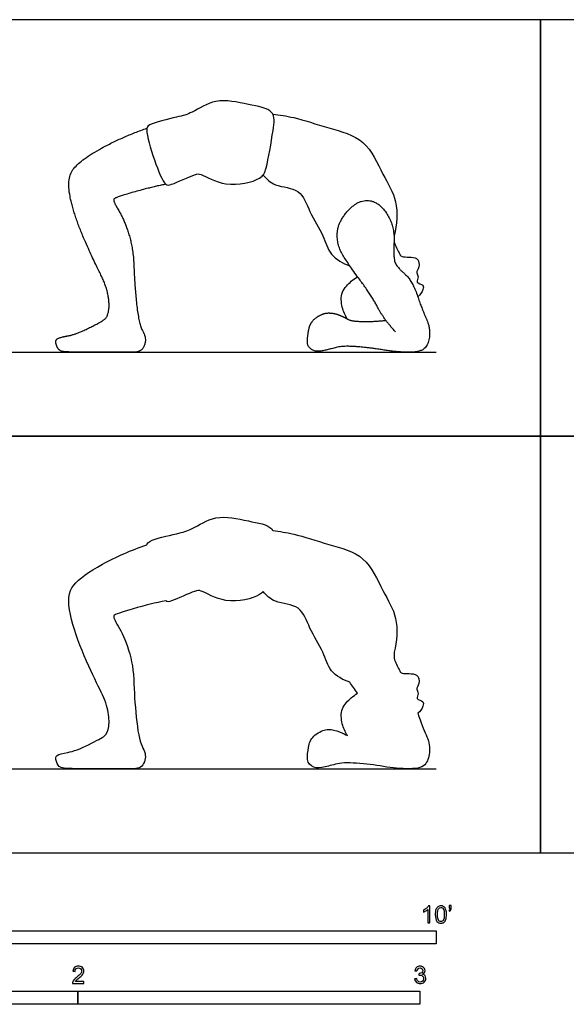
# Model space of a CAD drawing. Units: metres. Extents: x 0 to 6.86, y -0.66 to 2.44.
# Drawn here: x 1.83 to 3.43, y -0.44 to 2.44 of the extents above; entities that cross this region are included whole.
import ezdxf

# ---------------------------------------------------------------- set-up
doc = ezdxf.new("R2010")
doc.units = ezdxf.units.M
for name, color, linetype, true_color in [('AG-DIAGRAM', 7, 'Continuous', 0xfecc66), ('AG-OUTLINE', 7, 'Continuous', 0x8000ff), ('AG-PEOPLE', 7, 'Continuous', 0x66ccff), ('N-SYMB', 7, 'Continuous', 0x800040), ('X-VPRT', 6, 'Continuous', 0xff00ff)]:
    doc.layers.add(name, color=color, linetype=linetype, true_color=true_color)

msp = doc.modelspace()

# ---------------------------------------------------------------- linework, layer by layer
at = {"layer": 'AG-DIAGRAM'}
for points in [[(0.3048, 1.4651), (3.048, 1.4651)], [(0.3048, 0.2459), (3.048, 0.2459)]]:
    msp.add_lwpolyline(points, dxfattribs=at)
at = {"layer": 'AG-OUTLINE'}
msp.add_open_spline([(2.7886, 0.343), (2.7834, 0.3464), (2.7756, 0.3502), (2.7545, 0.3587), (2.7437, 0.3608), (2.722, 0.3605), (2.7106, 0.3563), (2.6866, 0.3396), (2.6793, 0.3294), (2.674, 0.3054), (2.6722, 0.2933), (2.6705, 0.269), (2.6744, 0.2601), (2.6916, 0.2487), (2.702, 0.2471), (2.726, 0.2521), (2.7392, 0.2553), (2.7682, 0.2632), (2.7887, 0.2641), (2.8417, 0.26), (2.8679, 0.2568), (2.9198, 0.2481), (2.9451, 0.2459), (2.9946, 0.2459), (3.0105, 0.2509), (3.0245, 0.2711), (3.0283, 0.2837), (3.0295, 0.3138), (3.026, 0.3294), (3.0115, 0.3604), (3.0034, 0.3813), (2.9941, 0.4081), (3.0012, 0.4131), (3.0098, 0.4279), (3.013, 0.4445), (2.9858, 0.4482), (2.9991, 0.4672), (2.9873, 0.4786), (2.9999, 0.4946), (2.9976, 0.5291), (2.9447, 0.5212), (2.9405, 0.537), (2.9276, 0.5576), (2.9249, 0.5693), (2.9252, 0.5753), (2.9251, 0.5811), (2.9248, 0.5868), (2.9335, 0.6188), (2.9389, 0.6901), (2.8902, 0.765), (2.8445, 0.8736), (2.7347, 0.901), (2.6329, 0.9346), (2.5907, 0.9404), (2.5702, 0.9431), (2.5693, 0.9448), (2.5585, 0.9605), (2.4946, 0.9706), (2.4044, 0.9931), (2.3341, 0.945), (2.293, 0.9344), (2.213, 0.9169), (2.203, 0.9058), (2.202, 0.9016), (2.1559, 0.8856), (2.1125, 0.8665), (2.0311, 0.8224), (2.0032, 0.802), (1.9728, 0.7644), (1.9696, 0.7357), (1.9869, 0.6587), (2.0005, 0.6184), (2.0374, 0.5342), (2.0525, 0.5017), (2.076, 0.4557), (2.0837, 0.4353), (2.0913, 0.3995), (2.0923, 0.3837), (2.0887, 0.3562), (2.0844, 0.3468), (2.0711, 0.3367), (2.0555, 0.3281), (2.0067, 0.3039), (1.9867, 0.2965), (1.9552, 0.2911), (1.9449, 0.2881), (1.9351, 0.2816), (1.9342, 0.2757), (1.9404, 0.2587), (1.9443, 0.253), (1.9537, 0.2473), (1.9726, 0.2459), (2.0387, 0.2459), (2.0696, 0.2459), (2.1271, 0.2459), (2.1491, 0.2459), (2.1794, 0.2459), (2.1896, 0.2526), (2.1997, 0.2792), (2.1983, 0.2926), (2.1828, 0.3194), (2.1767, 0.345), (2.1681, 0.4209), (2.1653, 0.4582), (2.1632, 0.5312), (2.1579, 0.5641), (2.1391, 0.6227), (2.129, 0.646), (2.1073, 0.6807), (2.1032, 0.691), (2.1082, 0.6975), (2.1269, 0.7041), (2.1967, 0.724), (2.2285, 0.7318), (2.2572, 0.7375), (2.2619, 0.7335), (2.2749, 0.7362), (2.3426, 0.7673), (2.3615, 0.7695), (2.4319, 0.7242), (2.5213, 0.7458), (2.5391, 0.761), (2.5417, 0.7643), (2.5525, 0.7534), (2.5743, 0.7291), (2.6549, 0.727), (2.6758, 0.6546), (2.7196, 0.5892), (2.7347, 0.5284), (2.7753, 0.5057), (2.7952, 0.4992), (2.802, 0.4892), (2.8097, 0.4784), (2.8181, 0.4668), (2.8117, 0.4629), (2.7995, 0.4539), (2.767, 0.4233), (2.7715, 0.3767), (2.7816, 0.3535), (2.7886, 0.343)], degree=3, knots=[-5.921084, -5.921084, -5.921084, -5.921084, -5.705227, -5.705227, -5.477018, -5.477018, -5.248809, -5.248809, -5.0206, -5.0206, -4.792391, -4.792391, -4.564182, -4.564182, -4.335973, -4.335973, -4.107764, -4.107764, -3.879554, -3.879554, -3.651345, -3.651345, -3.423136, -3.423136, -3.194927, -3.194927, -2.966718, -2.966718, -2.738509, -2.738509, -2.52318, -2.52318, -2.52318, -2.213326, -1.995155, -1.733069, -1.49311, -1.278694, -1.020097, -0.713099, -0.314507, -0.091455, 0.275303, 0.275303, 0.275303, 0.319355, 0.319355, 0.319355, 0.926853, 1.502634, 2.139499, 2.774668, 3.405233, 3.885951, 3.885951, 3.885951, 3.943674, 4.460675, 5.055616, 5.587256, 6.00979, 6.559453, 6.745221, 6.745221, 6.745221, 7.011767, 7.011767, 7.278313, 7.278313, 7.544859, 7.544859, 7.811405, 7.811405, 8.077951, 8.077951, 8.344497, 8.344497, 8.611043, 8.611043, 8.877589, 8.877589, 9.144135, 9.144135, 9.410682, 9.410682, 9.677228, 9.677228, 9.943774, 9.943774, 10.21032, 10.21032, 10.476866, 10.476866, 10.743412, 10.743412, 11.009958, 11.009958, 11.276504, 11.276504, 11.54305, 11.54305, 11.809596, 11.809596, 12.076142, 12.076142, 12.342688, 12.342688, 12.609234, 12.609234, 12.87578, 12.87578, 13.142326, 13.142326, 13.408872, 13.408872, 13.408872, 13.661135, 14.180736, 14.44882, 14.985112, 15.59266, 15.73125, 15.73125, 15.73125, 16.145589, 16.652036, 17.153046, 17.698085, 18.169883, 18.652727, 18.652727, 18.652727, 18.746357, 18.746357, 18.746357, 19.036481, 19.427838, 19.83104, 20.20546, 20.20546, 20.20546, 20.20546], dxfattribs=at)
at = {"layer": 'AG-PEOPLE'}
for points, degree, knots in [([(2.2572, 1.9567), (2.2472, 1.9651), (2.2225, 2.0287), (2.1966, 2.1141), (2.208, 2.135), (2.293, 2.1536), (2.3341, 2.1642), (2.4044, 2.2123), (2.4946, 2.1898), (2.5796, 2.1763), (2.5711, 2.1124), (2.5531, 2.0035), (2.537, 1.9688), (2.4319, 1.9434), (2.3615, 1.9887), (2.3426, 1.9865), (2.2749, 1.9554), (2.2619, 1.9527), (2.2572, 1.9567)], 3, [0, 0, 0, 0, 0.539712, 1.119031, 1.377102, 1.926764, 2.349298, 2.880939, 3.47588, 3.99288, 4.437831, 5.080612, 5.444147, 6.051694, 6.587987, 6.85607, 7.375672, 7.627934, 7.627934, 7.627934, 7.627934]), ([(2.5702, 2.1623), (2.5907, 2.1596), (2.6329, 2.1538), (2.7347, 2.1202), (2.8445, 2.0928), (2.8902, 1.9842), (2.9389, 1.9093), (2.9335, 1.838), (2.9248, 1.806)], 3, [0, 0, 0, 0, 0.480718, 1.111283, 1.746452, 2.383317, 2.959098, 3.566596, 3.566596, 3.566596, 3.566596]), ([(2.5417, 1.9835), (2.5525, 1.9726), (2.5743, 1.9483), (2.6549, 1.9462), (2.6758, 1.8738), (2.7196, 1.8084), (2.7347, 1.7476), (2.7753, 1.7249), (2.7952, 1.7184)], 3, [0, 0, 0, 0, 0.414339, 0.920785, 1.421796, 1.966835, 2.438633, 2.921477, 2.921477, 2.921477, 2.921477]), ([(2.9288, 1.5248), (2.8932, 1.5643), (2.8598, 1.6298), (2.7939, 1.7185), (2.757, 1.7791), (2.7601, 1.8459), (2.8189, 1.9113), (2.88, 1.9069), (2.9274, 1.834), (2.9222, 1.7413), (2.9336, 1.7136), (2.9775, 1.6759), (3.0074, 1.5885), (3.0298, 1.5406), (3.028, 1.4953), (3.0069, 1.4651), (2.9327, 1.4651), (2.855, 1.4782), (2.7755, 1.4844), (2.732, 1.4725), (2.696, 1.4651), (2.67, 1.4822), (2.6727, 1.5186), (2.6806, 1.5546), (2.7166, 1.5797), (2.7491, 1.5801), (2.7816, 1.5669), (2.7974, 1.5564), (2.8523, 1.5538), (2.9011, 1.5582)], 2, [0, 0, 0, 0.228209, 0.456418, 0.684627, 0.912836, 1.141045, 1.369255, 1.597464, 1.825673, 2.053882, 2.282091, 2.5103, 2.738509, 2.966718, 3.194927, 3.423136, 3.651345, 3.879554, 4.107764, 4.335973, 4.564182, 4.792391, 5.0206, 5.248809, 5.477018, 5.705227, 5.933436, 6.161645, 6.321189, 6.321189, 6.321189]), ([(2.9249, 1.7885), (2.9276, 1.7768), (2.9405, 1.7562), (2.9447, 1.7404), (2.9976, 1.7483), (2.9999, 1.7138), (2.9873, 1.6978), (2.9991, 1.6864), (2.9858, 1.6674), (3.013, 1.6637), (3.0098, 1.6471), (3.0012, 1.6323), (2.9941, 1.6273)], 3, [0, 0, 0, 0, 0.366758, 0.58981, 0.988402, 1.2954, 1.553997, 1.768413, 2.008372, 2.270458, 2.488629, 2.798483, 2.798483, 2.798483, 2.798483]), ([(2.7886, 1.5622), (2.7816, 1.5727), (2.7715, 1.5959), (2.767, 1.6425), (2.7995, 1.6731), (2.8117, 1.6821), (2.8181, 1.686)], 3, [0, 0, 0, 0, 0.37442, 0.777622, 1.168979, 1.459103, 1.459103, 1.459103, 1.459103])]:
    msp.add_open_spline(points, degree=degree, knots=knots, dxfattribs=at)
msp.add_open_spline([(2.2572, 1.9567), (2.2141, 1.9482), (2.1095, 1.9183), (2.1019, 1.9086), (2.1344, 1.8565), (2.1626, 1.7687), (2.1659, 1.6591), (2.1789, 1.5452), (2.2022, 1.5051), (2.187, 1.4651), (2.1415, 1.4651), (2.0553, 1.4651), (1.956, 1.4651), (1.9419, 1.4737), (1.9327, 1.4992), (1.9473, 1.5089), (1.9945, 1.517), (2.0677, 1.5534), (2.0878, 1.5686), (2.0932, 1.6098), (2.0818, 1.6635), (2.0466, 1.7323), (1.9913, 1.8587), (1.9652, 1.9742), (2.0108, 2.0306), (2.1328, 2.0967), (2.202, 2.1208)], degree=2, dxfattribs=at)
at = {"layer": 'N-SYMB'}
for points in [[(1.524, -0.2667), (1.524, -0.2286), (3.048, -0.2286), (3.048, -0.2667)], [(1, -0.4436), (1, -0.4055), (2, -0.4055), (2, -0.4436)], [(2, -0.4436), (2, -0.4055), (3, -0.4055), (3, -0.4436)]]:
    msp.add_lwpolyline(points, close=True, dxfattribs=at)
for points, knots in [([(3.0296, -0.2054), (3.0276, -0.2054), (3.0256, -0.2054), (3.0236, -0.2054), (3.0236, -0.1923), (3.0236, -0.1793), (3.0236, -0.1662), (3.0221, -0.1677), (3.02, -0.1692), (3.0176, -0.1704), (3.0152, -0.1719), (3.0131, -0.1731), (3.0113, -0.1737), (3.0113, -0.1717), (3.0113, -0.1697), (3.0113, -0.1677), (3.0146, -0.1662), (3.0176, -0.1641), (3.0203, -0.162), (3.0227, -0.1596), (3.0245, -0.1575), (3.0257, -0.1551), (3.027, -0.1551), (3.0283, -0.1551), (3.0296, -0.1551), (3.0296, -0.1718), (3.0296, -0.1886), (3.0296, -0.2054)], [0, 0, 0, 0, 1, 1, 1, 2, 2, 2, 3, 3, 3, 4, 4, 4, 5, 5, 5, 6, 6, 6, 7, 7, 7, 8, 8, 8, 9, 9, 9, 9]), ([(3.0453, -0.1807), (3.0453, -0.1749), (3.0459, -0.1701), (3.0471, -0.1665), (3.0486, -0.1629), (3.0504, -0.1602), (3.0528, -0.1581), (3.0549, -0.1563), (3.0582, -0.1551), (3.0619, -0.1551), (3.0646, -0.1551), (3.0667, -0.1557), (3.0688, -0.1569), (3.0709, -0.1578), (3.0724, -0.1596), (3.0739, -0.1614), (3.0751, -0.1635), (3.0763, -0.1659), (3.0769, -0.1689), (3.0778, -0.1719), (3.0781, -0.1758), (3.0781, -0.1807), (3.0781, -0.1867), (3.0775, -0.1915), (3.0763, -0.1951), (3.0751, -0.1987), (3.0733, -0.2014), (3.0709, -0.2036), (3.0685, -0.2054), (3.0655, -0.206), (3.0619, -0.206), (3.057, -0.206), (3.0531, -0.2048), (3.0504, -0.2011), (3.0471, -0.1969), (3.0453, -0.1903), (3.0453, -0.1807)], [0, 0, 0, 0, 1, 1, 1, 2, 2, 2, 3, 3, 3, 4, 4, 4, 5, 5, 5, 6, 6, 6, 7, 7, 7, 8, 8, 8, 9, 9, 9, 10, 10, 10, 11, 11, 11, 12, 12, 12, 12]), ([(3.0516, -0.1807), (3.0516, -0.1891), (3.0528, -0.1945), (3.0546, -0.1972), (3.0564, -0.1999), (3.0588, -0.2014), (3.0619, -0.2014), (3.0646, -0.2014), (3.067, -0.1999), (3.0688, -0.1972), (3.0709, -0.1945), (3.0718, -0.1891), (3.0718, -0.1807), (3.0718, -0.1725), (3.0709, -0.1671), (3.0688, -0.1644), (3.067, -0.1617), (3.0646, -0.1602), (3.0616, -0.1602), (3.0588, -0.1602), (3.0567, -0.1614), (3.0549, -0.1638), (3.0528, -0.1668), (3.0516, -0.1725), (3.0516, -0.1807)], [0, 0, 0, 0, 1, 1, 1, 2, 2, 2, 3, 3, 3, 4, 4, 4, 5, 5, 5, 6, 6, 6, 7, 7, 7, 8, 8, 8, 8]), ([(3.0857, -0.162), (3.0857, -0.1596), (3.0857, -0.1572), (3.0857, -0.1548), (3.0879, -0.1548), (3.0901, -0.1548), (3.0923, -0.1548), (3.0923, -0.1567), (3.0923, -0.1586), (3.0923, -0.1605), (3.0923, -0.1635), (3.092, -0.1659), (3.0911, -0.1671), (3.0902, -0.1689), (3.0887, -0.1704), (3.0866, -0.1713), (3.0861, -0.1705), (3.0856, -0.1697), (3.085, -0.1689), (3.0863, -0.1683), (3.0872, -0.1677), (3.0878, -0.1665), (3.0884, -0.1653), (3.089, -0.1638), (3.089, -0.162), (3.0879, -0.162), (3.0868, -0.162), (3.0857, -0.162)], [0, 0, 0, 0, 1, 1, 1, 2, 2, 2, 3, 3, 3, 4, 4, 4, 5, 5, 5, 6, 6, 6, 7, 7, 7, 8, 8, 8, 9, 9, 9, 9]), ([(2.0175, -0.3766), (2.0175, -0.3785), (2.0175, -0.3804), (2.0175, -0.3823), (2.0065, -0.3823), (1.9956, -0.3823), (1.9846, -0.3823), (1.9843, -0.3811), (1.9846, -0.3796), (1.9852, -0.3781), (1.9861, -0.376), (1.9873, -0.3735), (1.9892, -0.3714), (1.9913, -0.3693), (1.9937, -0.3669), (1.9973, -0.3639), (2.0027, -0.3594), (2.0063, -0.3558), (2.0084, -0.3534), (2.0102, -0.3507), (2.0111, -0.3482), (2.0111, -0.3458), (2.0111, -0.3434), (2.0102, -0.3413), (2.0087, -0.3398), (2.0069, -0.338), (2.0045, -0.3371), (2.0018, -0.3371), (1.9988, -0.3371), (1.9964, -0.338), (1.9946, -0.3398), (1.9928, -0.3416), (1.9919, -0.344), (1.9919, -0.3473), (1.9898, -0.3471), (1.9877, -0.3469), (1.9855, -0.3467), (1.9861, -0.3419), (1.9877, -0.3383), (1.9907, -0.3359), (1.9934, -0.3335), (1.9973, -0.332), (2.0018, -0.332), (2.0066, -0.332), (2.0105, -0.3335), (2.0133, -0.3362), (2.0163, -0.3389), (2.0175, -0.3422), (2.0175, -0.3461), (2.0175, -0.3479), (2.0172, -0.3501), (2.0163, -0.3519), (2.0154, -0.354), (2.0142, -0.3558), (2.0123, -0.3582), (2.0102, -0.3603), (2.0072, -0.363), (2.0027, -0.3669), (1.9991, -0.3699), (1.9967, -0.372), (1.9958, -0.3732), (1.9946, -0.3741), (1.9937, -0.3754), (1.9931, -0.3766), (2.0012, -0.3766), (2.0093, -0.3766), (2.0175, -0.3766)], [0, 0, 0, 0, 1, 1, 1, 2, 2, 2, 3, 3, 3, 4, 4, 4, 5, 5, 5, 6, 6, 6, 7, 7, 7, 8, 8, 8, 9, 9, 9, 10, 10, 10, 11, 11, 11, 12, 12, 12, 13, 13, 13, 14, 14, 14, 15, 15, 15, 16, 16, 16, 17, 17, 17, 18, 18, 18, 19, 19, 19, 20, 20, 20, 21, 21, 21, 22, 22, 22, 22]), ([(2.9849, -0.3693), (2.987, -0.369), (2.9892, -0.3687), (2.9913, -0.3684), (2.9919, -0.3717), (2.9931, -0.3745), (2.9949, -0.376), (2.9964, -0.3775), (2.9985, -0.3784), (3.0009, -0.3784), (3.0039, -0.3784), (3.0063, -0.3772), (3.0084, -0.3754), (3.0102, -0.3732), (3.0114, -0.3708), (3.0114, -0.3678), (3.0114, -0.3648), (3.0102, -0.3627), (3.0084, -0.3609), (3.0066, -0.3591), (3.0042, -0.3579), (3.0015, -0.3579), (3.0003, -0.3579), (2.9988, -0.3582), (2.9973, -0.3588), (2.9975, -0.357), (2.9977, -0.3552), (2.9979, -0.3534), (2.9982, -0.3534), (2.9985, -0.3534), (2.9988, -0.3534), (3.0015, -0.3534), (3.0039, -0.3528), (3.006, -0.3513), (3.0081, -0.3501), (3.009, -0.3479), (3.009, -0.3449), (3.009, -0.3428), (3.0081, -0.341), (3.0066, -0.3395), (3.0051, -0.338), (3.0033, -0.3371), (3.0009, -0.3371), (2.9985, -0.3371), (2.9964, -0.338), (2.9949, -0.3395), (2.9934, -0.341), (2.9922, -0.3431), (2.9919, -0.3461), (2.9898, -0.3458), (2.9877, -0.3455), (2.9855, -0.3452), (2.9864, -0.341), (2.988, -0.3377), (2.9907, -0.3356), (2.9934, -0.3332), (2.9967, -0.332), (3.0006, -0.332), (3.0033, -0.332), (3.006, -0.3326), (3.0081, -0.3338), (3.0105, -0.335), (3.0123, -0.3368), (3.0136, -0.3386), (3.0148, -0.3407), (3.0154, -0.3428), (3.0154, -0.3452), (3.0154, -0.3473), (3.0148, -0.3491), (3.0136, -0.351), (3.0123, -0.3528), (3.0108, -0.3543), (3.0084, -0.3552), (3.0114, -0.3561), (3.0139, -0.3573), (3.0154, -0.3597), (3.0169, -0.3618), (3.0178, -0.3645), (3.0178, -0.3675), (3.0178, -0.372), (3.0163, -0.3757), (3.013, -0.3787), (3.0099, -0.3817), (3.0057, -0.3829), (3.0009, -0.3829), (2.9967, -0.3829), (2.9928, -0.382), (2.9901, -0.3793), (2.987, -0.3769), (2.9855, -0.3732), (2.9849, -0.3693)], [0, 0, 0, 0, 1, 1, 1, 2, 2, 2, 3, 3, 3, 4, 4, 4, 5, 5, 5, 6, 6, 6, 7, 7, 7, 8, 8, 8, 9, 9, 9, 10, 10, 10, 11, 11, 11, 12, 12, 12, 13, 13, 13, 14, 14, 14, 15, 15, 15, 16, 16, 16, 17, 17, 17, 18, 18, 18, 19, 19, 19, 20, 20, 20, 21, 21, 21, 22, 22, 22, 23, 23, 23, 24, 24, 24, 25, 25, 25, 26, 26, 26, 27, 27, 27, 28, 28, 28, 29, 29, 29, 30, 30, 30, 30])]:
    msp.add_open_spline(points, degree=3, knots=knots, dxfattribs=at)
at = {"layer": 'X-VPRT'}
for points in [[(0, 2.4384), (0, 1.2192), (3.3528, 1.2192), (3.3528, 2.4384)], [(3.3528, 2.4384), (3.3528, 1.2192), (6.858, 1.2192), (6.858, 2.4384)], [(0, 1.2192), (0, 0), (3.3528, 0), (3.3528, 1.2192)], [(3.3528, 1.2192), (3.3528, 0), (6.858, 0), (6.858, 1.2192)]]:
    msp.add_lwpolyline(points, close=True, dxfattribs=at)

doc.saveas('drawing.dxf')
